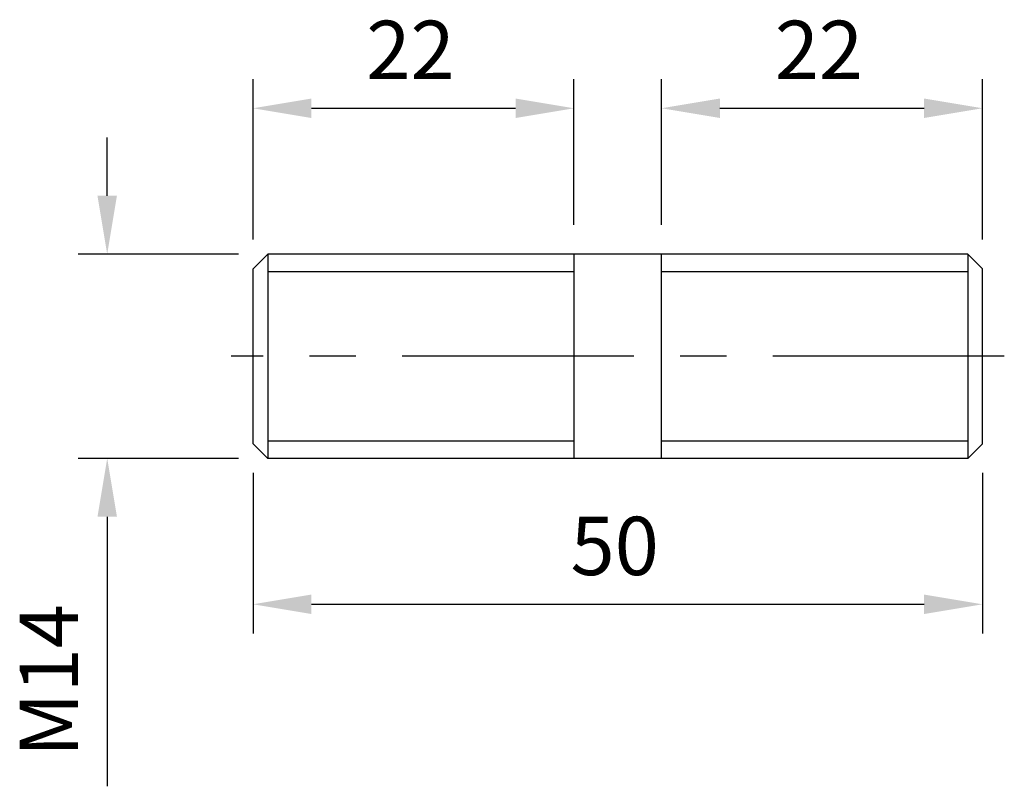
# Model space of a CAD drawing. Units: millimetres. Extents: x -41 to 26.5, y -36.5 to 16.1.
import ezdxf

# ---------------------------------------------------------------- set-up
doc = ezdxf.new("R2010")
doc.units = ezdxf.units.MM
doc.header["$LTSCALE"] = 0.5
doc.linetypes.add('CENTER', pattern=[50.8, 31.75, -6.35, 6.35, -6.35])
for name, color, linetype in [('01', 4, 'Continuous'), ('CL', 1, 'CENTER'), ('DIM', 6, 'Continuous'), ('W', 7, 'Continuous')]:
    doc.layers.add(name, color=color, linetype=linetype)
doc.styles.get("Standard").update_dxf_attribs({"font": 'simplex.shx', "bigfont": 'chineset.shx'})
doc.dimstyles.new('預設 (ISO)', dxfattribs={"dimtxt": 2, "dimasz": 2, "dimexe": 1, "dimexo": 1, "dimgap": 1, "dimtad": 1, "dimrnd": 1e-08, "dimtxsty": 'Standard', "dimcen": 0, "dimdle": 10, "dimclrd": 256, "dimclre": 256, "dimclrt": 3, "dimazin": 2, "dimtfac": 1.4, "dimtmove": 0, "dimatfit": 3, "dimfxl": 0, "dimtolj": 1, "dimlwd": -1, "dimlwe": -1, "dimarcsym": 0})

# ---------------------------------------------------------------- blocks, each defined once
blk = doc.blocks.new('*D6')
at = {"layer": 'Defpoints', "color": 0}
for p in [(-24, 0), (-35, -14), (-24, -14)]:
    blk.add_point(p, dxfattribs=at)
at = {"layer": 'DIM'}
for p, q in [((-35, 4), (-35, 8)), ((-26, 0), (-37, 0)), ((-26, -14), (-37, -14)), ((-35, -18), (-35, -36.476))]:
    blk.add_line(p, q, dxfattribs=at)
for points in [[(-35.667, 4), (-34.333, 4), (-35, 0)], [(-35.667, -18), (-34.333, -18), (-35, -14)]]:
    blk.add_solid(points, dxfattribs=at)
at = {"layer": 'DIM', "color": 3, "insert": (-41, -34.476), "char_height": 4, "attachment_point": 1, "rotation": 90}
blk.add_mtext('\\A1;{M}14', dxfattribs=at)
blk = doc.blocks.new('*D7')
at = {"layer": 'Defpoints', "color": 0}
for p in [(-3, 10), (-3, 0), (-25, -1)]:
    blk.add_point(p, dxfattribs=at)
at = {"layer": 'DIM'}
for p, q in [((-25, 1), (-25, 12)), ((-3, 2), (-3, 12)), ((-21, 10), (-7, 10))]:
    blk.add_line(p, q, dxfattribs=at)
for points in [[(-21, 10.667), (-21, 9.333), (-25, 10)], [(-7, 10.667), (-7, 9.333), (-3, 10)]]:
    blk.add_solid(points, dxfattribs=at)
at = {"layer": 'DIM', "color": 3, "insert": (-17.238, 16), "char_height": 4, "attachment_point": 1}
blk.add_mtext('\\A1;22', dxfattribs=at)
blk = doc.blocks.new('*D8')
at = {"layer": 'Defpoints', "color": 0}
for p in [(25, 10), (3, 0), (25, -1)]:
    blk.add_point(p, dxfattribs=at)
at = {"layer": 'DIM'}
for p, q in [((3, 2), (3, 12)), ((25, 1), (25, 12)), ((7, 10), (21, 10))]:
    blk.add_line(p, q, dxfattribs=at)
for points in [[(7, 10.667), (7, 9.333), (3, 10)], [(21, 10.667), (21, 9.333), (25, 10)]]:
    blk.add_solid(points, dxfattribs=at)
at = {"layer": 'DIM', "color": 3, "insert": (10.762, 16), "char_height": 4, "attachment_point": 1}
blk.add_mtext('\\A1;22', dxfattribs=at)
blk = doc.blocks.new('*D9')
at = {"layer": 'Defpoints', "color": 0}
for p in [(-25, -13), (25, -13), (25, -24)]:
    blk.add_point(p, dxfattribs=at)
at = {"layer": 'DIM'}
for p, q in [((-25, -15), (-25, -26)), ((25, -15), (25, -26)), ((-21, -24), (21, -24))]:
    blk.add_line(p, q, dxfattribs=at)
for points in [[(-21, -23.333), (-21, -24.667), (-25, -24)], [(21, -23.333), (21, -24.667), (25, -24)]]:
    blk.add_solid(points, dxfattribs=at)
at = {"layer": 'DIM', "color": 3, "insert": (-3.238, -18), "char_height": 4, "attachment_point": 1}
blk.add_mtext('\\A1;50', dxfattribs=at)

msp = doc.modelspace()

# ---------------------------------------------------------------- linework, layer by layer
at = {"layer": '01'}
for p, q in [((-3, -1.2055), (-24, -1.2055)), ((24, -1.2055), (3, -1.2055)), ((-24, -12.7945), (-3, -12.7945)), ((3, -12.7945), (24, -12.7945))]:
    msp.add_line(p, q, dxfattribs=at)
at = {"layer": 'CL'}
msp.add_line((26.5, -7), (-26.5, -7), dxfattribs=at)
at = {"layer": 'W'}
for p, q in [((-25, -1), (-24, 0)), ((-24, 0), (-24, -14)), ((24, 0), (-24, 0)), ((-24, 0), (-24, -14)), ((-3, 0), (-3, -14)), ((3, -14), (3, 0)), ((24, 0), (24, -14)), ((25, -1), (24, 0)), ((24, 0), (24, -14)), ((-25, -13), (-25, -1)), ((25, -13), (25, -1)), ((-25, -13), (-24, -14)), ((25, -13), (24, -14)), ((24, -14), (-24, -14))]:
    msp.add_line(p, q, dxfattribs=at)

# ---------------------------------------------------------------- dimensions: what is measured, and where the dimension line sits
at = {"layer": 'DIM'}
for base, p1, p2, picture, middle in [((-3, 10), (-25, -1), (-3, 0), '*D7', (-14, 14)), ((25, 10), (3, 0), (25, -1), '*D8', (14, 14)), ((25, -24), (-25, -13), (25, -13), '*D9', (0, -20))]:
    dim = msp.add_linear_dim(base=base, p1=p1, p2=p2, angle=180, dimstyle='預設 (ISO)', override={"dimscale": 2, "dimtol": 0, "dimlim": 0, "dimtp": 0, "dimtm": 0, "dimtfac": 1.4, "dimtdec": 2, "dimtofl": 0, "dimatfit": 1, "dimtolj": 1, "dimtzin": 8}, dxfattribs=at)
    dim.commit()
    dim.dimension.update_dxf_attribs({"geometry": picture, "text_midpoint": middle})
dim = msp.add_linear_dim(base=(-35, -14), p1=(-24, 0), p2=(-24, -14), angle=90, text='{M}<>', dimstyle='預設 (ISO)', override={"dimscale": 2, "dimtol": 0, "dimlim": 0, "dimtp": 0, "dimtm": 0, "dimtfac": 1.4, "dimtdec": 2, "dimtofl": 0, "dimatfit": 1, "dimtolj": 1, "dimtzin": 8}, dxfattribs=at)
dim.commit()
dim.dimension.update_dxf_attribs({"geometry": '*D6', "text_midpoint": (-39, -29.2381)})

doc.saveas('drawing.dxf')
